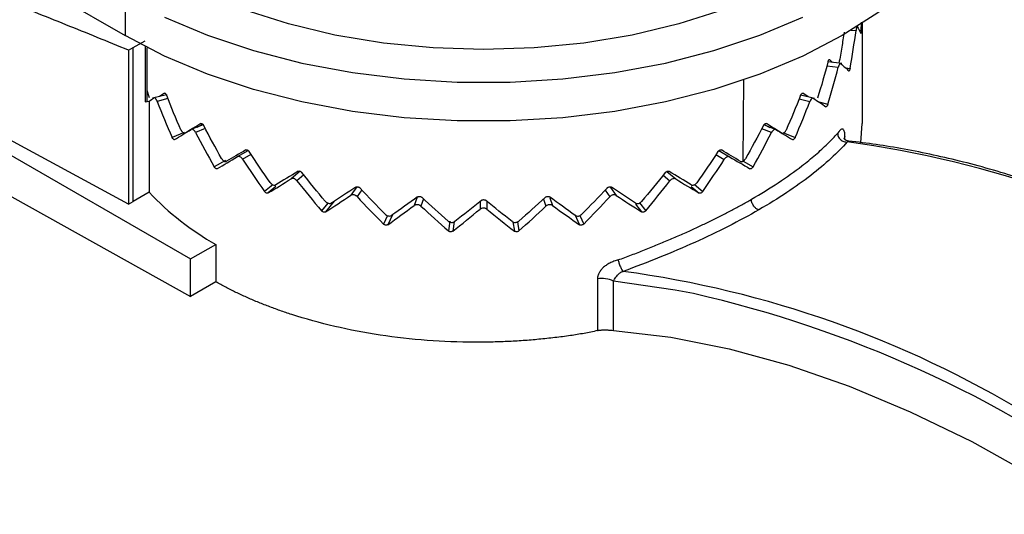
# Model space of a CAD drawing. Units: millimetres. Extents: x 69 to 1126, y 56 to 792.
# Drawn here: x 671 to 718, y 270 to 293 of the extents above; entities that cross this region are included whole.
import ezdxf

# ---------------------------------------------------------------- set-up
doc = ezdxf.new("R2010")
doc.units = ezdxf.units.MM

msp = doc.modelspace()

# ---------------------------------------------------------------- linework, layer by layer
at = {"color": 7, "linetype": 'Continuous', "lineweight": 25}
for p, q in [((643.3706, 311.5182), (676.2511, 292.5367)), ((676.4171, 284.5615), (651.3964, 298.1108)), ((651.3964, 298.1108), (679.3535, 281.9715)), ((651.3964, 295.7716), (679.3535, 280.1958)), ((676.2511, 294.374), (676.2511, 292.5367)), ((711.0874, 292.7627), (711.1052, 293.1725)), ((711.1466, 288.3822), (711.1466, 293.1206)), ((710.8981, 292.962), (710.8994, 292.9619)), ((676.6305, 291.9698), (677.1957, 292.2961)), ((676.4171, 291.8457), (676.6305, 291.9698)), ((676.4173, 291.8456), (676.4173, 284.5614)), ((676.6305, 284.6857), (676.6305, 291.9699)), ((677.3056, 289.4199), (677.3056, 291.9637)), ((710.1664, 291.212), (709.5206, 291.2985)), ((709.7326, 291.2701), (709.5892, 291.4001)), ((677.4091, 289.5956), (677.3056, 289.9441)), ((677.1957, 289.4007), (677.3903, 289.4347)), ((677.3903, 289.4347), (677.3903, 285.1243)), ((678.2085, 289.7361), (677.5547, 289.5729)), ((678.1172, 289.8116), (677.8772, 289.6534)), ((708.8778, 289.562), (708.2288, 289.7247)), ((708.5802, 289.6366), (708.3257, 289.8106)), ((679.9489, 288.3203), (679.3685, 288.094)), ((679.6674, 288.2105), (679.9305, 288.3398)), ((707.0608, 288.0845), (706.4865, 288.309)), ((706.5021, 288.3302), (706.7703, 288.1981)), ((711.1251, 288.3827), (711.0596, 287.4645)), ((679.0797, 287.9217), (679.1408, 287.9517)), ((707.332, 287.9213), (707.3577, 287.9087)), ((681.5694, 286.8104), (682.0796, 287.1039)), ((704.3502, 287.095), (704.8566, 286.8029)), ((683.3925, 285.3929), (683.0275, 285.0919)), ((703.0399, 285.4003), (703.4151, 285.091)), ((677.3903, 285.1243), (676.6305, 284.6856)), ((676.4173, 284.5614), (676.6305, 284.6857)), ((686.1522, 284.7064), (685.7426, 284.1993)), ((700.4088, 284.5588), (700.6999, 284.1985)), ((688.9009, 284.0576), (688.685, 283.5925)), ((697.5341, 284.0729), (697.7574, 283.5917)), ((679.3535, 281.9715), (680.5467, 282.6604)), ((680.5467, 282.6604), (680.5467, 280.8847)), ((679.3535, 280.1958), (679.3535, 281.9715)), ((698.6099, 281.0269), (698.6099, 278.5825)), ((680.5467, 280.8847), (679.3535, 280.1958)), ((699.3657, 278.5951), (699.3657, 280.9201))]:
    msp.add_line(p, q, dxfattribs=at)
at = {"color": 8, "linetype": 'Continuous', "lineweight": 25}
for p, q in [((710.6139, 292.7864), (710.8439, 292.7797)), ((711.0123, 292.7665), (711.0874, 292.7627)), ((677.1957, 292.0202), (677.1957, 289.4007)), ((709.4689, 291.114), (710.0065, 291.042)), ((710.3461, 291.0181), (710.5631, 290.9845)), ((705.5027, 286.5995), (705.5318, 290.4401)), ((678.2835, 289.5544), (677.7727, 289.4269)), ((708.1529, 289.5414), (708.659, 289.4145)), ((709.0851, 289.4008), (709.5118, 289.2859)), ((680.05, 288.1388), (679.5859, 287.9579)), ((706.8426, 287.9469), (706.3845, 288.126)), ((706.4903, 288.3148), (706.7296, 288.2181)), ((706.5023, 288.3304), (706.773, 288.197)), ((679.0508, 287.9501), (678.4772, 287.7182)), ((707.3292, 287.923), (707.3507, 287.9124)), ((707.3837, 287.9537), (707.9656, 287.7185)), ((710.3176, 287.7856), (710.2856, 287.6774)), ((710.3176, 287.6273), (710.3176, 287.7856)), ((681.0018, 286.6358), (680.4713, 286.3296)), ((681.8134, 286.693), (682.2145, 286.9237)), ((704.2181, 286.911), (704.6123, 286.6837)), ((705.5034, 286.6001), (705.9714, 286.3299)), ((684.5322, 286.1212), (684.1116, 285.7618)), ((701.8955, 286.1132), (702.312, 285.7561)), ((684.7102, 285.9464), (684.3876, 285.6707)), ((701.7203, 285.9337), (702.0358, 285.6632)), ((683.2435, 285.484), (682.8527, 285.1619)), ((687.2226, 285.3846), (686.9307, 284.984)), ((687.4599, 285.2372), (687.2302, 284.9219)), ((698.9684, 285.2242), (699.1916, 284.9165)), ((699.2232, 285.3498), (699.4912, 284.9804)), ((703.1974, 285.4859), (703.5899, 285.1623)), ((690.0777, 284.8901), (689.9409, 284.5005)), ((690.3775, 284.8189), (690.2549, 284.4695)), ((696.0479, 284.8051), (696.1659, 284.4663)), ((696.3509, 284.8697), (696.4799, 284.4991)), ((685.845, 284.6168), (685.5493, 284.2507)), ((693.0513, 284.6911), (693.0509, 284.3262)), ((693.3702, 284.7066), (693.3696, 284.3271)), ((700.596, 284.6191), (700.8932, 284.2512)), ((688.6642, 284.0228), (688.479, 283.6237)), ((697.7773, 284.0255), (697.9635, 283.6242)), ((691.6232, 283.7647), (691.5527, 283.2998)), ((691.8328, 283.7357), (691.7653, 283.2898)), ((694.6113, 283.724), (694.6772, 283.2891)), ((694.8251, 283.7272), (694.8897, 283.3005))]:
    msp.add_line(p, q, dxfattribs=at)
at = {"color": 7, "linetype": 'Continuous', "lineweight": 25, "flags": 128}
for points in [[(714.5216, 304.1709), (714.3877, 302.7941), (713.9876, 301.4347), (713.3264, 300.1097), (712.4123, 298.8357), (711.2569, 297.6289), (709.8746, 296.5043), (708.283, 295.4761), (706.502, 294.5573), (704.5539, 293.7593), (702.4634, 293.0923), (700.2566, 292.5647), (697.9613, 292.1829), (695.6065, 291.952), (693.2216, 291.8746), (690.8368, 291.952), (688.4819, 292.1829), (686.1867, 292.5647), (683.9799, 293.0923), (681.8894, 293.7593), (679.9413, 294.5573), (678.1603, 295.4761)], [(717.2216, 302.3336), (717.1887, 301.6085), (716.9262, 300.1663), (716.4039, 298.7477), (715.6276, 297.3685), (714.6058, 296.0437), (713.3497, 294.7877), (711.8731, 293.6145), (710.1922, 292.5367), (708.3253, 291.5664), (706.293, 290.7139), (704.1174, 289.9888), (701.8225, 289.399), (699.4333, 288.9508), (696.9761, 288.6493), (694.4777, 288.4977), (691.9656, 288.4977), (689.4672, 288.6493), (687.01, 288.9508), (684.6208, 289.399), (682.3259, 289.9888), (680.1503, 290.7139), (678.1179, 291.5664), (676.2511, 292.5367)], [(678.1179, 293.4036), (680.1503, 292.5512), (682.3259, 291.8261), (684.6208, 291.2362), (687.01, 290.7881), (689.4672, 290.4865), (691.9656, 290.3349), (694.4777, 290.3349), (696.9761, 290.4865), (699.4333, 290.7881), (701.8225, 291.2362), (704.1174, 291.8261), (706.293, 292.5512), (708.3253, 293.4036)], [(699.3657, 278.5951), (702.0773, 278.2655), (704.8478, 277.7135), (707.6673, 276.941), (710.5259, 275.9507), (713.4134, 274.7462), (716.3196, 273.3317), (719.2343, 271.7122), (722.147, 269.8935)]]:
    msp.add_lwpolyline(points, dxfattribs=at)
at = {"color": 8, "linetype": 'Continuous', "lineweight": 25, "flags": 128}
msp.add_lwpolyline([(703.1475, 280.333), (702.2855, 280.5011), (699.3657, 280.9201)], dxfattribs=at)
at = {"color": 7, "linetype": 'Continuous', "lineweight": 25}
for centre, radius, start, end in [((703.7495, 238.0866), 49.8692, 58.82186, 82.3042), ((687.0655, 294.2651), 13.3103, 223.37316, 240.67574), ((698.8347, 279.8903), 1.1586, 62.72479, 101.19041), ((693.1429, 231.9635), 49.8692, 58.82186, 82.30422), ((690.7351, 225.7251), 56.0009, 53.9513, 77.19419)]:
    msp.add_arc(centre, radius, start, end, dxfattribs=at)
for points, knots in [([(676.4171, 291.8457), (675.9235, 292.048), (674.9365, 292.4525), (673.4569, 293.0503), (671.9782, 293.6416), (670.5004, 294.2256), (669.0236, 294.8027), (667.5477, 295.3726), (666.0727, 295.9354), (664.5987, 296.4912), (663.1255, 297.0399), (661.6533, 297.5815), (660.1821, 298.1161), (658.7117, 298.6436), (657.2423, 299.1639), (655.7739, 299.6773), (654.3063, 300.1835), (652.8397, 300.6827), (651.374, 301.1748), (649.9092, 301.6597), (648.4453, 302.138), (647.4703, 302.4509), (646.9827, 302.6073)], [0, 0, 0, 0, 0.0500244, 0.1000415, 0.1500521, 0.2000568, 0.2500567, 0.3000523, 0.3500446, 0.4000343, 0.4500223, 0.5000092, 0.549996, 0.5999834, 0.6499722, 0.6999632, 0.7499572, 0.799955, 0.8499574, 0.8999651, 0.9499791, 1, 1, 1, 1]), ([(710.2764, 292.6927), (710.2428, 292.46), (710.1723, 291.9712), (710.083, 291.4851), (710.0362, 291.2305)], [0, 0, 0, 0, 0.4762818, 1, 1, 1, 1]), ([(710.8994, 292.9619), (710.8976, 292.9638), (710.8939, 292.9674), (710.8872, 292.9615), (710.8799, 292.9477), (710.8697, 292.9187), (710.8592, 292.8749), (710.8498, 292.8226), (710.8459, 292.7941), (710.8439, 292.7797)], [0, 0, 0, 0, 0.126093, 0.2503261, 0.3770996, 0.5025252, 0.7511033, 0.8749078, 1, 1, 1, 1]), ([(711.0874, 292.7627), (711.0868, 292.753), (711.0856, 292.7335), (711.0826, 292.698), (711.0784, 292.6612), (711.074, 292.6411), (711.0708, 292.6359), (711.0695, 292.6382), (711.0688, 292.6393)], [0, 0, 0, 0, 0.1260051, 0.2527761, 0.5020815, 0.7503667, 0.8755195, 1, 1, 1, 1]), ([(709.5162, 291.285), (709.5188, 291.2944), (709.524, 291.3131), (709.5364, 291.3473), (709.5536, 291.3823), (709.5703, 291.4006), (709.582, 291.4044), (709.5868, 291.4015), (709.5892, 291.4001)], [0, 0, 0, 0, 0.1253156, 0.2503959, 0.5015235, 0.7510429, 0.8755464, 1, 1, 1, 1]), ([(710.1157, 291.2159), (710.112, 291.218), (710.1046, 291.2222), (710.0911, 291.2172), (710.0767, 291.2046), (710.0565, 291.1771), (710.0361, 291.1348), (710.0179, 291.084), (710.0103, 291.056), (710.0065, 291.042)], [0, 0, 0, 0, 0.126093, 0.2503261, 0.3770996, 0.5025252, 0.7511033, 0.8749078, 1, 1, 1, 1]), ([(710.5631, 290.9845), (710.5612, 290.9749), (710.5574, 290.9557), (710.5484, 290.9208), (710.5357, 290.8848), (710.5229, 290.8656), (710.5137, 290.861), (710.5098, 290.8636), (710.5078, 290.8649)], [0, 0, 0, 0, 0.1260051, 0.2527761, 0.5020815, 0.7503667, 0.8755195, 1, 1, 1, 1]), ([(677.7727, 289.4269), (677.767, 289.4405), (677.7559, 289.4677), (677.7357, 289.5043), (677.7143, 289.5362), (677.6847, 289.5703), (677.6554, 289.5896), (677.6295, 289.5932), (677.6188, 289.5879), (677.6134, 289.5853)], [0, 0, 0, 0, 0.126093, 0.2503261, 0.3770996, 0.5025252, 0.7511033, 0.8749078, 1, 1, 1, 1]), ([(678.1172, 289.8116), (678.1208, 289.8133), (678.128, 289.8167), (678.1454, 289.8139), (678.1701, 289.7973), (678.1949, 289.764), (678.2127, 289.7314), (678.2201, 289.7133), (678.2239, 289.7043)], [0, 0, 0, 0, 0.1253156, 0.2503959, 0.5015235, 0.7510429, 0.8755464, 1, 1, 1, 1]), ([(708.219, 289.7046), (708.2228, 289.7136), (708.2303, 289.7317), (708.2483, 289.7643), (708.2732, 289.7973), (708.2978, 289.8134), (708.315, 289.8158), (708.3221, 289.8123), (708.3257, 289.8106)], [0, 0, 0, 0, 0.1253156, 0.2503959, 0.5015235, 0.7510429, 0.8755464, 1, 1, 1, 1]), ([(708.8186, 289.5749), (708.8131, 289.5774), (708.8023, 289.5825), (708.7825, 289.5793), (708.7613, 289.5684), (708.7317, 289.5434), (708.7021, 289.5037), (708.6756, 289.4551), (708.6646, 289.4281), (708.659, 289.4145)], [0, 0, 0, 0, 0.126093, 0.2503261, 0.3770996, 0.5025252, 0.7511033, 0.8749078, 1, 1, 1, 1]), ([(709.5118, 289.2859), (709.5087, 289.2766), (709.5026, 289.2578), (709.4878, 289.2242), (709.467, 289.1899), (709.446, 289.1724), (709.4311, 289.169), (709.4248, 289.1721), (709.4217, 289.1736)], [0, 0, 0, 0, 0.1260051, 0.2527761, 0.5020815, 0.7503667, 0.8755195, 1, 1, 1, 1]), ([(678.8971, 288.0735), (678.9012, 288.0645), (678.9095, 288.0466), (678.9237, 288.0212), (678.949, 287.9823), (678.9887, 287.938), (679.0309, 287.9156), (679.0609, 287.9132), (679.0735, 287.9189), (679.0797, 287.9217)], [0, 0, 0, 0, 0.0846, 0.1683292, 0.25269, 0.5033908, 0.7516205, 0.8758145, 1, 1, 1, 1]), ([(679.5859, 287.9579), (679.5787, 287.9709), (679.5644, 287.9968), (679.5386, 288.0311), (679.5111, 288.0605), (679.473, 288.0912), (679.4352, 288.1071), (679.4019, 288.1077), (679.3881, 288.1012), (679.3811, 288.098)], [0, 0, 0, 0, 0.126093, 0.2503261, 0.3770996, 0.5025252, 0.7511033, 0.8749078, 1, 1, 1, 1]), ([(679.8395, 288.3729), (679.8442, 288.375), (679.8535, 288.3792), (679.876, 288.3785), (679.9077, 288.3646), (679.9397, 288.3342), (679.9624, 288.3037), (679.9719, 288.2865), (679.9766, 288.2779)], [0, 0, 0, 0, 0.1253156, 0.2503959, 0.5015235, 0.7510429, 0.8755464, 1, 1, 1, 1]), ([(706.4661, 288.2782), (706.4709, 288.2868), (706.4806, 288.3041), (706.5035, 288.3346), (706.5356, 288.3647), (706.5672, 288.378), (706.5894, 288.3783), (706.5986, 288.374), (706.6032, 288.3719)], [0, 0, 0, 0, 0.1253721, 0.2503931, 0.5018624, 0.7509539, 0.8755646, 1, 1, 1, 1]), ([(707.0477, 288.0888), (707.043, 288.0911), (707.0338, 288.0957), (707.018, 288.098), (706.9898, 288.096), (706.9452, 288.0766), (706.8977, 288.0312), (706.8638, 287.9856), (706.8497, 287.9599), (706.8426, 287.9469)], [0, 0, 0, 0, 0.08462106, 0.16772085, 0.25080233, 0.50167303, 0.75093584, 0.87475682, 1, 1, 1, 1]), ([(707.3507, 287.9124), (707.3549, 287.9102), (707.3632, 287.9059), (707.3775, 287.9041), (707.4029, 287.907), (707.4427, 287.9282), (707.485, 287.9755), (707.5149, 288.0225), (707.5275, 288.0489), (707.5337, 288.062)], [0, 0, 0, 0, 0.0845179, 0.1680871, 0.2522053, 0.5034576, 0.7513474, 0.8757603, 1, 1, 1, 1]), ([(710.3176, 287.7856), (710.3174, 287.8025), (710.3171, 287.8375), (710.3129, 287.9057), (710.2963, 288.023), (710.2547, 288.1062), (710.193, 288.1249), (710.1328, 288.099), (710.0737, 288.0416), (710.0267, 287.9835), (709.9984, 287.9486), (709.9837, 287.9315), (709.9778, 287.9247)], [0, 0, 0, 0, 0.0426263, 0.0880409, 0.1898676, 0.4219839, 0.5505866, 0.687972, 0.8354232, 0.9152316, 0.9659354, 1, 1, 1, 1]), ([(678.5995, 287.618), (678.5953, 287.616), (678.5867, 287.612), (678.5664, 287.6135), (678.5379, 287.6284), (678.5097, 287.6601), (678.4897, 287.6916), (678.4813, 287.7094), (678.4772, 287.7182)], [0, 0, 0, 0, 0.1260051, 0.2527761, 0.5020815, 0.7503667, 0.8755195, 1, 1, 1, 1]), ([(705.8919, 284.7927), (705.8934, 284.7935), (706.3434, 285.0533), (707.1933, 285.5779), (708.0605, 286.1958), (708.6162, 286.6354), (708.9311, 286.899), (709.2252, 287.1603), (709.4979, 287.4187), (709.7511, 287.674), (709.9023, 287.8412), (709.9778, 287.9247)], [0, 0, 0, 0, 0.0008654, 0.2508736, 0.5001144, 0.5840275, 0.6676788, 0.7510848, 0.8342623, 0.9172284, 1, 1, 1, 1]), ([(710.4277, 287.5066), (709.9773, 286.9961), (709.4062, 286.4673), (708.3552, 285.6548), (707.973, 285.3812), (707.1553, 284.839), (706.7173, 284.5684), (706.2494, 284.2984)], [0, 0, 0, 0, 0.5, 0.5, 0.75, 0.75, 1, 1, 1, 1]), ([(707.9656, 287.7185), (707.9614, 287.7095), (707.953, 287.6915), (707.9329, 287.6596), (707.9046, 287.6278), (707.8762, 287.6128), (707.856, 287.6112), (707.8475, 287.615), (707.8433, 287.6169)], [0, 0, 0, 0, 0.1260051, 0.2527761, 0.5020815, 0.7503667, 0.8755195, 1, 1, 1, 1]), ([(709.9778, 287.9247), (709.9747, 287.8789), (709.9816, 287.8254), (710.0247, 287.7164), (710.0615, 287.6615), (710.1568, 287.5729), (710.2145, 287.54), (710.3272, 287.5041), (710.3816, 287.5007), (710.4277, 287.5066)], [0, 0, 0, 0, 0.25, 0.25, 0.5, 0.5, 0.75, 0.75, 1, 1, 1, 1]), ([(710.4889, 287.5467), (710.4533, 287.5499), (710.3942, 287.5551), (710.306, 287.6275), (710.2838, 287.6735), (710.2846, 287.6743), (710.2848, 287.6745)], [0, 0, 0, 0, 0.4584745, 0.7615021, 0.936901, 1, 1, 1, 1]), ([(710.4277, 287.5066), (710.4367, 287.5232), (710.4507, 287.5487), (710.4763, 287.5432), (710.4853, 287.5412)], [0, 0, 0, 0, 0.64959609, 1, 1, 1, 1]), ([(734.9, 277.5008), (734.3879, 277.8508), (732.9028, 278.866), (730.4338, 280.4046), (727.4994, 282.0484), (724.5707, 283.492), (721.6576, 284.7335), (718.7698, 285.7676), (715.9164, 286.592), (713.158, 287.1889), (711.3599, 287.4559), (710.4936, 287.5462), (710.4868, 287.5469)], [0, 0, 0, 0, 0.0620548, 0.1799661, 0.2978978, 0.4158362, 0.5337772, 0.6517137, 0.7696368, 0.8875355, 0.9991239, 1, 1, 1, 1]), ([(681.9684, 287.1287), (681.974, 287.1313), (681.9852, 287.1365), (682.012, 287.1383), (682.05, 287.128), (682.088, 287.1011), (682.1149, 287.073), (682.1262, 287.0569), (682.1318, 287.0488)], [0, 0, 0, 0, 0.1253156, 0.2503959, 0.5015235, 0.7510429, 0.8755464, 1, 1, 1, 1]), ([(704.3108, 287.0492), (704.3165, 287.0573), (704.3279, 287.0735), (704.3552, 287.1014), (704.3933, 287.128), (704.4311, 287.1378), (704.4577, 287.1357), (704.4687, 287.1304), (704.4742, 287.1277)], [0, 0, 0, 0, 0.1253156, 0.2503959, 0.5015235, 0.7510429, 0.8755464, 1, 1, 1, 1]), ([(680.8203, 286.7237), (680.8254, 286.7151), (680.8356, 286.6981), (680.8532, 286.6744), (680.8844, 286.6383), (680.9333, 286.5985), (680.9854, 286.5809), (681.0224, 286.5819), (681.0378, 286.589), (681.0456, 286.5925)], [0, 0, 0, 0, 0.08465488, 0.16840431, 0.25275353, 0.5037429, 0.75171483, 0.87589845, 1, 1, 1, 1]), ([(681.8134, 286.693), (681.8078, 286.7013), (681.7967, 286.7176), (681.7776, 286.7401), (681.7436, 286.774), (681.6903, 286.811), (681.6341, 286.8255), (681.5942, 286.8225), (681.5777, 286.8145), (681.5694, 286.8104)], [0, 0, 0, 0, 0.08462106, 0.16772085, 0.25080233, 0.50167303, 0.75093584, 0.87475682, 1, 1, 1, 1]), ([(704.8566, 286.8029), (704.8482, 286.8069), (704.8314, 286.8148), (704.8009, 286.8167), (704.7683, 286.8113), (704.7231, 286.7939), (704.6777, 286.7618), (704.6375, 286.72), (704.6207, 286.6958), (704.6123, 286.6837)], [0, 0, 0, 0, 0.12609297, 0.25032608, 0.37709956, 0.50252517, 0.75110333, 0.87490779, 1, 1, 1, 1]), ([(705.382, 286.5846), (705.3874, 286.5818), (705.3983, 286.5763), (705.417, 286.5731), (705.4405, 286.5738), (705.4693, 286.5807), (705.4916, 286.5932), (705.5027, 286.5995)], [0, 0, 0, 0, 0.1675489, 0.3333986, 0.500873, 0.7505114, 1, 1, 1, 1]), ([(705.5027, 286.5995), (705.5124, 286.6062), (705.5319, 286.6196), (705.5597, 286.647), (705.5857, 286.6782), (705.6003, 286.7018), (705.6076, 286.7136)], [0, 0, 0, 0, 0.24950959, 0.49917073, 0.74946619, 1, 1, 1, 1]), ([(680.6221, 286.2431), (680.6169, 286.2407), (680.6063, 286.2357), (680.5813, 286.2349), (680.5463, 286.2466), (680.5114, 286.2751), (680.4867, 286.3044), (680.4764, 286.3212), (680.4713, 286.3296)], [0, 0, 0, 0, 0.1260051, 0.2527761, 0.5020815, 0.7503667, 0.8755195, 1, 1, 1, 1]), ([(684.4393, 286.1167), (684.4456, 286.12), (684.4582, 286.1264), (684.4887, 286.1311), (684.5316, 286.1248), (684.5745, 286.102), (684.605, 286.0769), (684.6177, 286.0619), (684.624, 286.0545)], [0, 0, 0, 0, 0.1253156, 0.2503959, 0.5015235, 0.7510429, 0.8755464, 1, 1, 1, 1]), ([(701.8185, 286.0549), (701.825, 286.0624), (701.8378, 286.0773), (701.8686, 286.1024), (701.9117, 286.1248), (701.9544, 286.1306), (701.9846, 286.1256), (701.9971, 286.1191), (702.0033, 286.1158)], [0, 0, 0, 0, 0.1253156, 0.2503959, 0.5015235, 0.7510429, 0.8755464, 1, 1, 1, 1]), ([(705.9714, 286.3299), (705.9663, 286.3214), (705.9559, 286.3045), (705.9313, 286.275), (705.8964, 286.2463), (705.8614, 286.2343), (705.8363, 286.2349), (705.8258, 286.2397), (705.8206, 286.2421)], [0, 0, 0, 0, 0.1252663, 0.2513007, 0.498992, 0.7489153, 0.8747909, 1, 1, 1, 1]), ([(684.3876, 285.6707), (684.378, 285.682), (684.3588, 285.7044), (684.3241, 285.7326), (684.2871, 285.7554), (684.2359, 285.777), (684.1849, 285.7839), (684.1398, 285.7766), (684.1211, 285.7667), (684.1116, 285.7618)], [0, 0, 0, 0, 0.126093, 0.2503261, 0.3770996, 0.5025252, 0.7511033, 0.8749078, 1, 1, 1, 1]), ([(702.312, 285.7561), (702.3024, 285.761), (702.2835, 285.7707), (702.249, 285.7759), (702.2121, 285.774), (702.1609, 285.7615), (702.1097, 285.7343), (702.0643, 285.6968), (702.0453, 285.6745), (702.0358, 285.6632)], [0, 0, 0, 0, 0.126093, 0.2503261, 0.3770996, 0.5025252, 0.7511033, 0.8749078, 1, 1, 1, 1]), ([(683.1203, 285.5872), (683.1262, 285.5792), (683.1381, 285.5633), (683.1584, 285.5415), (683.1945, 285.5088), (683.2513, 285.4743), (683.3116, 285.4624), (683.3545, 285.4674), (683.3724, 285.4762), (683.3813, 285.4805)], [0, 0, 0, 0, 0.0846, 0.1683292, 0.25269, 0.5033908, 0.7516205, 0.8758145, 1, 1, 1, 1]), ([(687.1769, 285.3679), (687.1838, 285.3718), (687.1976, 285.3796), (687.2307, 285.3874), (687.2773, 285.3857), (687.3239, 285.3674), (687.3568, 285.3455), (687.3706, 285.3319), (687.3774, 285.3251)], [0, 0, 0, 0, 0.1253156, 0.2503959, 0.5015235, 0.7510429, 0.8755464, 1, 1, 1, 1]), ([(699.0651, 285.3256), (699.072, 285.3324), (699.086, 285.346), (699.1193, 285.3678), (699.166, 285.3857), (699.2124, 285.3869), (699.2452, 285.3788), (699.2588, 285.371), (699.2656, 285.367)], [0, 0, 0, 0, 0.1253156, 0.2503959, 0.5015235, 0.7510429, 0.8755464, 1, 1, 1, 1]), ([(703.0438, 285.4743), (703.0497, 285.4711), (703.0616, 285.4648), (703.082, 285.4595), (703.1182, 285.4561), (703.1751, 285.4675), (703.2354, 285.5043), (703.2782, 285.544), (703.2961, 285.5672), (703.305, 285.5788)], [0, 0, 0, 0, 0.0846, 0.1683292, 0.25269, 0.5033908, 0.7516205, 0.8758145, 1, 1, 1, 1]), ([(683.0275, 285.0919), (683.0214, 285.0889), (683.0093, 285.0828), (682.9803, 285.0792), (682.9397, 285.0871), (682.8994, 285.1118), (682.8707, 285.1384), (682.8587, 285.1541), (682.8527, 285.1619)], [0, 0, 0, 0, 0.1260051, 0.2527761, 0.5020815, 0.7503667, 0.8755195, 1, 1, 1, 1]), ([(687.2302, 284.9219), (687.2198, 284.9322), (687.199, 284.9526), (687.1614, 284.9771), (687.1213, 284.996), (687.0657, 285.0123), (687.0103, 285.0138), (686.9613, 285.0017), (686.941, 284.9899), (686.9307, 284.984)], [0, 0, 0, 0, 0.126093, 0.2503261, 0.3770996, 0.5025252, 0.7511033, 0.8749078, 1, 1, 1, 1]), ([(690.0983, 284.9048), (690.1055, 284.9094), (690.12, 284.9186), (690.1548, 284.9299), (690.2036, 284.933), (690.2524, 284.9196), (690.2869, 284.901), (690.3012, 284.8889), (690.3084, 284.8828)], [0, 0, 0, 0, 0.1253156, 0.2503959, 0.5015235, 0.7510429, 0.8755464, 1, 1, 1, 1]), ([(693.1146, 284.7417), (693.1219, 284.747), (693.1367, 284.7577), (693.172, 284.7725), (693.2217, 284.7806), (693.2711, 284.7721), (693.3061, 284.7571), (693.3206, 284.7464), (693.3279, 284.741)], [0, 0, 0, 0, 0.1253156, 0.2503959, 0.5015235, 0.7510429, 0.8755464, 1, 1, 1, 1]), ([(696.1341, 284.8834), (696.1413, 284.8894), (696.1559, 284.9016), (696.1908, 284.92), (696.2397, 284.9331), (696.2884, 284.9295), (696.3227, 284.918), (696.337, 284.9087), (696.3442, 284.9041)], [0, 0, 0, 0, 0.1253156, 0.2503959, 0.5015235, 0.7510429, 0.8755464, 1, 1, 1, 1]), ([(699.4912, 284.9804), (699.4808, 284.9863), (699.4602, 284.998), (699.4228, 285.0068), (699.3827, 285.0088), (699.3271, 285.0017), (699.2716, 284.9799), (699.2224, 284.9472), (699.2019, 284.9268), (699.1916, 284.9165)], [0, 0, 0, 0, 0.126093, 0.2503261, 0.3770996, 0.5025252, 0.7511033, 0.8749078, 1, 1, 1, 1]), ([(699.5885, 281.9271), (699.6937, 281.9659), (699.9042, 282.0436), (700.2176, 282.1618), (700.5295, 282.2814), (700.8394, 282.4026), (701.1474, 282.5252), (701.4532, 282.6494), (701.7568, 282.775), (702.0579, 282.902), (702.3566, 283.0306), (702.6526, 283.1605), (703.0251, 283.3275), (703.4698, 283.5327), (703.9809, 283.7778), (704.4796, 284.0265), (704.9648, 284.2786), (705.4374, 284.5337), (705.7397, 284.7059), (705.8909, 284.7921)], [0, 0, 0, 0, 0.0451415, 0.0903392, 0.135596, 0.1809145, 0.2262975, 0.2717479, 0.3172682, 0.3628613, 0.4085298, 0.4542764, 0.5001039, 0.5831956, 0.6663563, 0.7496014, 0.8329468, 0.9164078, 1, 1, 1, 1]), ([(703.5899, 285.1623), (703.5838, 285.1544), (703.5718, 285.1384), (703.5429, 285.1115), (703.5025, 285.0867), (703.462, 285.0787), (703.4332, 285.0821), (703.4211, 285.088), (703.4151, 285.091)], [0, 0, 0, 0, 0.12600515, 0.25277606, 0.50208145, 0.75036674, 0.8755195, 1, 1, 1, 1]), ([(706.2494, 284.2984), (706.2375, 284.3008), (706.2129, 284.3056), (706.1731, 284.3224), (706.1308, 284.3474), (706.0873, 284.3814), (706.0445, 284.4239), (705.9978, 284.4816), (705.9524, 284.5554), (705.9163, 284.641), (705.8952, 284.7219), (705.8929, 284.7698), (705.8919, 284.7927)], [0, 0, 0, 0, 0.0735643, 0.1519715, 0.2347359, 0.3210986, 0.4100385, 0.5003252, 0.63513, 0.7655307, 0.8879287, 1, 1, 1, 1]), ([(685.7426, 284.1993), (685.7359, 284.1956), (685.7225, 284.1882), (685.6904, 284.1816), (685.6456, 284.1852), (685.6009, 284.2056), (685.5692, 284.2291), (685.5559, 284.2435), (685.5493, 284.2507)], [0, 0, 0, 0, 0.1260051, 0.2527761, 0.5020815, 0.7503667, 0.8755195, 1, 1, 1, 1]), ([(685.7273, 284.6985), (685.7338, 284.6911), (685.7469, 284.6765), (685.7694, 284.6568), (685.8094, 284.628), (685.8722, 284.5996), (685.939, 284.594), (685.9864, 284.6036), (686.0062, 284.6143), (686.0161, 284.6196)], [0, 0, 0, 0, 0.0846, 0.1683292, 0.25269, 0.5033908, 0.7516205, 0.8758145, 1, 1, 1, 1]), ([(690.2549, 284.4695), (690.2439, 284.4787), (690.2222, 284.4969), (690.1829, 284.5176), (690.1408, 284.5323), (690.0825, 284.5428), (690.0245, 284.5386), (689.9731, 284.5214), (689.9517, 284.5075), (689.9409, 284.5005)], [0, 0, 0, 0, 0.126093, 0.2503261, 0.3770996, 0.5025252, 0.7511033, 0.8749078, 1, 1, 1, 1]), ([(693.3696, 284.3271), (693.3586, 284.3352), (693.3365, 284.3513), (693.2966, 284.3679), (693.2539, 284.3784), (693.1948, 284.3829), (693.1358, 284.3728), (693.0835, 284.3504), (693.0618, 284.3343), (693.0509, 284.3262)], [0, 0, 0, 0, 0.12609297, 0.25032608, 0.37709956, 0.50252517, 0.75110333, 0.87490779, 1, 1, 1, 1]), ([(696.4799, 284.4991), (696.469, 284.5061), (696.4474, 284.52), (696.4081, 284.5326), (696.3661, 284.5388), (696.3078, 284.5374), (696.2497, 284.5214), (696.1982, 284.4937), (696.1767, 284.4755), (696.1659, 284.4663)], [0, 0, 0, 0, 0.126093, 0.2503261, 0.3770996, 0.5025252, 0.7511033, 0.8749078, 1, 1, 1, 1]), ([(706.2494, 284.2984), (705.7838, 284.0297), (705.2981, 283.7673), (704.2877, 283.2543), (703.7595, 283.0022), (702.1335, 282.269), (701.0001, 281.8135), (699.821, 281.3835)], [0, 0, 0, 0, 0.25, 0.25, 0.5, 0.5, 1, 1, 1, 1]), ([(700.4071, 284.6153), (700.4137, 284.6115), (700.4268, 284.6039), (700.4494, 284.5964), (700.4894, 284.5892), (700.5523, 284.5945), (700.6191, 284.6249), (700.6664, 284.66), (700.6862, 284.6813), (700.6961, 284.692)], [0, 0, 0, 0, 0.0846, 0.1683292, 0.25269, 0.5033908, 0.7516205, 0.8758145, 1, 1, 1, 1]), ([(700.8932, 284.2512), (700.8866, 284.2439), (700.8732, 284.2292), (700.8413, 284.2054), (700.7965, 284.1849), (700.7517, 284.1812), (700.7199, 284.1876), (700.7065, 284.1949), (700.6999, 284.1985)], [0, 0, 0, 0, 0.12600515, 0.25277606, 0.50208145, 0.75036674, 0.8755195, 1, 1, 1, 1]), ([(688.5619, 284.0846), (688.5689, 284.078), (688.5829, 284.0647), (688.6069, 284.0474), (688.6495, 284.0227), (688.7165, 284.0008), (688.7877, 284.0023), (688.8381, 284.0168), (688.8592, 284.0295), (688.8698, 284.0359)], [0, 0, 0, 0, 0.0846, 0.1683292, 0.25269, 0.5033908, 0.7516205, 0.8758145, 1, 1, 1, 1]), ([(697.5521, 284.0337), (697.5591, 284.0292), (697.5731, 284.0202), (697.5971, 284.0104), (697.6398, 283.9989), (697.7069, 283.9977), (697.778, 284.0212), (697.8284, 284.0514), (697.8496, 284.0706), (697.8601, 284.0802)], [0, 0, 0, 0, 0.08459997, 0.16832921, 0.25269004, 0.50339082, 0.75162054, 0.87581448, 1, 1, 1, 1]), ([(688.685, 283.5925), (688.6779, 283.5881), (688.6636, 283.5793), (688.6295, 283.5693), (688.5817, 283.5682), (688.534, 283.5839), (688.5002, 283.6042), (688.486, 283.6172), (688.479, 283.6237)], [0, 0, 0, 0, 0.1260051, 0.2527761, 0.5020815, 0.7503667, 0.8755195, 1, 1, 1, 1]), ([(691.5382, 283.7643), (691.5454, 283.7583), (691.5598, 283.7464), (691.5846, 283.7316), (691.6286, 283.7114), (691.6976, 283.6963), (691.771, 283.7051), (691.8231, 283.7248), (691.8448, 283.7397), (691.8557, 283.7471)], [0, 0, 0, 0, 0.0846, 0.1683292, 0.25269, 0.5033908, 0.7516205, 0.8758145, 1, 1, 1, 1]), ([(694.5656, 283.7471), (694.5728, 283.7419), (694.5872, 283.7315), (694.612, 283.7192), (694.656, 283.7033), (694.7251, 283.6953), (694.7985, 283.7114), (694.8505, 283.7364), (694.8723, 283.7535), (694.8832, 283.762)], [0, 0, 0, 0, 0.08459997, 0.16832921, 0.25269004, 0.50339082, 0.75162054, 0.87581448, 1, 1, 1, 1]), ([(697.9635, 283.6242), (697.9564, 283.6176), (697.9421, 283.6044), (697.9081, 283.5838), (697.8603, 283.568), (697.8127, 283.569), (697.7788, 283.5788), (697.7645, 283.5874), (697.7574, 283.5917)], [0, 0, 0, 0, 0.1260051, 0.2527761, 0.5020815, 0.7503667, 0.8755195, 1, 1, 1, 1]), ([(691.7653, 283.2898), (691.7579, 283.2847), (691.7432, 283.2744), (691.708, 283.2609), (691.6587, 283.2549), (691.6096, 283.2658), (691.5747, 283.2825), (691.56, 283.2941), (691.5527, 283.2998)], [0, 0, 0, 0, 0.1260051, 0.2527761, 0.5020815, 0.7503667, 0.8755195, 1, 1, 1, 1]), ([(694.8897, 283.3005), (694.8824, 283.2946), (694.8677, 283.2828), (694.8325, 283.2658), (694.7833, 283.2549), (694.7341, 283.2607), (694.6992, 283.274), (694.6845, 283.2841), (694.6772, 283.2891)], [0, 0, 0, 0, 0.1260051, 0.2527761, 0.5020815, 0.7503667, 0.8755195, 1, 1, 1, 1]), ([(699.5885, 281.9271), (699.5549, 281.9177), (699.4883, 281.8991), (699.356, 281.852), (699.1949, 281.7791), (699.0166, 281.6755), (698.8659, 281.5544), (698.7533, 281.4213), (698.6831, 281.3056), (698.6434, 281.2145), (698.6228, 281.1485), (698.6109, 281.0867), (698.6102, 281.0461), (698.6099, 281.0269)], [0, 0, 0, 0, 0.0726187, 0.1440407, 0.288021, 0.4304421, 0.5583182, 0.6771645, 0.7931489, 0.8509177, 0.9001735, 0.952692, 1, 1, 1, 1]), ([(699.5885, 281.9271), (699.5963, 281.8877), (699.6089, 281.8378), (699.6444, 281.7247), (699.6674, 281.6619), (699.7166, 281.5466), (699.7424, 281.4952), (699.7875, 281.42), (699.8066, 281.396), (699.821, 281.3835)], [0, 0, 0, 0, 0.25, 0.25, 0.5, 0.5, 0.75, 0.75, 1, 1, 1, 1]), ([(699.3657, 280.9201), (699.3734, 280.9333), (699.3904, 280.9623), (699.4273, 281.025), (699.4794, 281.1103), (699.5459, 281.1988), (699.6137, 281.2685), (699.6768, 281.3202), (699.737, 281.3534), (699.785, 281.3727), (699.8099, 281.3802), (699.821, 281.3835)], [0, 0, 0, 0, 0.0951701, 0.2095226, 0.3941539, 0.5658272, 0.6757263, 0.7906127, 0.894598, 0.9529781, 1, 1, 1, 1]), ([(697.3325, 278.3469), (697.2088, 278.3296), (696.9615, 278.2949), (696.5889, 278.2486), (696.2154, 278.2066), (695.8411, 278.1691), (695.4658, 278.1361), (695.0896, 278.1077), (694.7126, 278.0839), (694.3346, 278.0645), (693.9557, 278.0497), (693.5759, 278.0394), (693.1952, 278.0337), (692.182, 278.0305), (690.5374, 278.0938), (688.3064, 278.3465), (686.1537, 278.7565), (684.6002, 279.187), (683.5817, 279.5303), (683.0388, 279.7289), (682.5105, 279.9384), (681.9967, 280.1585), (681.4979, 280.3895), (681.0125, 280.6306), (680.7021, 280.7999), (680.5467, 280.8847)], [0, 0, 0, 0, 0.0209005, 0.0417577, 0.062581, 0.0833797, 0.1041632, 0.1249409, 0.1457222, 0.1665166, 0.1873334, 0.2081819, 0.2290716, 0.2500116, 0.375019, 0.500005, 0.624969, 0.7499986, 0.7858495, 0.8215763, 0.857226, 0.8928458, 0.9284833, 0.9641856, 1, 1, 1, 1]), ([(698.6099, 278.5825), (698.5039, 278.5593), (698.2924, 278.5132), (697.9731, 278.4514), (697.6535, 278.395), (697.4394, 278.3629), (697.3325, 278.3469)], [0, 0, 0, 0, 0.2512594, 0.5016257, 0.751179, 1, 1, 1, 1]), ([(698.6099, 278.5825), (698.6331, 278.5873), (698.6794, 278.597), (698.7504, 278.6074), (698.8215, 278.6147), (698.8922, 278.6189), (698.9618, 278.6199), (699.0298, 278.618), (699.0954, 278.6133), (699.1586, 278.6062), (699.1982, 278.5994), (699.2179, 278.596)], [0, 0, 0, 0, 0.11427564, 0.22771864, 0.34034621, 0.45217597, 0.56322588, 0.6735143, 0.78305998, 0.89188205, 1, 1, 1, 1])]:
    msp.add_open_spline(points, degree=3, knots=knots, dxfattribs=at)
for points in [[(710.5631, 290.9845), (710.6716, 291.5811), (710.7652, 292.1795), (710.8439, 292.7797)], [(710.8994, 292.9619), (710.9717, 292.8537), (711.0282, 292.7462), (711.0688, 292.6393)], [(709.5162, 291.285), (709.3667, 290.7141), (709.203, 290.1468), (709.0251, 289.5831)], [(709.5118, 289.2859), (709.6908, 289.8679), (709.8557, 290.4533), (710.0065, 291.042)], [(710.1157, 291.2159), (710.2617, 291.0966), (710.3924, 290.9796), (710.5078, 290.8649)], [(677.3903, 289.4347), (677.4629, 289.4844), (677.5373, 289.5346), (677.6134, 289.5853)], [(677.7727, 289.4269), (677.9942, 288.8525), (678.2291, 288.2829), (678.4772, 287.7182)], [(678.8971, 288.0735), (678.6601, 288.6124), (678.4357, 289.156), (678.2239, 289.7043)], [(708.219, 289.7046), (708.0036, 289.1521), (707.7752, 288.6046), (707.5337, 288.062)], [(707.9656, 287.7185), (708.2096, 288.2792), (708.4407, 288.8445), (708.659, 289.4145)], [(708.8186, 289.5749), (709.0339, 289.4373), (709.2349, 289.3036), (709.4217, 289.1736)], [(678.5995, 287.618), (678.8476, 287.773), (679.1082, 287.933), (679.3811, 288.098)], [(679.8395, 288.3729), (679.5743, 288.2167), (679.3211, 288.0663), (679.0797, 287.9217)], [(680.8203, 286.7237), (680.528, 287.2358), (680.2468, 287.7539), (679.9766, 288.2779)], [(706.4661, 288.2782), (706.1913, 287.7505), (705.9052, 287.229), (705.6076, 286.7136)], [(707.3507, 287.9124), (707.1131, 288.0599), (706.8639, 288.2131), (706.6032, 288.3719)], [(707.0477, 288.0888), (707.3257, 287.9264), (707.5909, 287.7691), (707.8433, 287.6169)], [(679.5859, 287.9579), (679.8695, 287.409), (680.1646, 286.8663), (680.4713, 286.3296)], [(705.9714, 286.3299), (706.2729, 286.863), (706.5633, 287.402), (706.8426, 287.9469)], [(681.9684, 287.1287), (681.6507, 286.943), (681.3431, 286.7643), (681.0456, 286.5925)], [(683.1203, 285.5872), (682.7816, 286.0674), (682.4521, 286.5547), (682.1318, 287.0488)], [(704.3108, 287.0492), (703.985, 286.5519), (703.6498, 286.0617), (703.305, 285.5788)], [(705.382, 286.5846), (705.0892, 286.7589), (704.7866, 286.94), (704.4742, 287.1277)], [(680.6221, 286.2431), (680.9272, 286.4261), (681.2429, 286.6152), (681.5694, 286.8104)], [(681.8134, 286.693), (682.1505, 286.1755), (682.4969, 285.6651), (682.8527, 285.1619)], [(703.5899, 285.1623), (703.9397, 285.6625), (704.2806, 286.1696), (704.6123, 286.6837)], [(704.8566, 286.8029), (705.189, 286.6096), (705.5103, 286.4227), (705.8206, 286.2421)], [(684.4393, 286.1167), (684.0787, 285.8968), (683.726, 285.6848), (683.3813, 285.4805)], [(703.0438, 285.4743), (702.7046, 285.6806), (702.3578, 285.8944), (702.0033, 286.1158)], [(683.0275, 285.0919), (683.3803, 285.3081), (683.7417, 285.5314), (684.1116, 285.7618)], [(684.3876, 285.6707), (684.7678, 285.1894), (685.155, 284.7161), (685.5493, 284.2507)], [(685.7273, 284.6985), (685.3525, 285.1427), (684.9847, 285.5947), (684.624, 286.0545)], [(701.8185, 286.0549), (701.4517, 285.5926), (701.0776, 285.1382), (700.6961, 284.692)], [(700.8932, 284.2512), (701.2809, 284.7141), (701.6618, 285.1848), (702.0358, 285.6632)], [(702.312, 285.7561), (702.6886, 285.527), (703.0563, 285.3053), (703.4151, 285.091)], [(687.1769, 285.3679), (686.7844, 285.1099), (686.3975, 284.8605), (686.0161, 284.6196)], [(688.5619, 284.0846), (688.1624, 284.4897), (687.7676, 284.9032), (687.3774, 285.3251)], [(699.0651, 285.3256), (698.6683, 284.9018), (698.2666, 284.4867), (697.8601, 284.0802)], [(700.4071, 284.6153), (700.032, 284.8577), (699.6515, 285.1083), (699.2656, 285.367)], [(685.7426, 284.1993), (686.1324, 284.453), (686.5285, 284.7145), (686.9307, 284.984)], [(687.2302, 284.9219), (687.642, 284.4806), (688.0583, 284.0479), (688.479, 283.6237)], [(690.0983, 284.9048), (689.6858, 284.6062), (689.2763, 284.3166), (688.8698, 284.0359)], [(691.5382, 283.7643), (691.126, 284.1284), (690.7161, 284.5012), (690.3084, 284.8828)], [(693.1146, 284.7417), (692.6946, 284.401), (692.275, 284.0695), (691.8557, 283.7471)], [(694.5656, 283.7471), (694.1534, 284.0696), (693.7408, 284.4009), (693.3279, 284.741)], [(696.1341, 284.8834), (695.7194, 284.5006), (695.3024, 284.1268), (694.8832, 283.762)], [(697.5521, 284.0337), (697.1524, 284.3152), (696.7497, 284.6053), (696.3442, 284.9041)], [(697.9635, 283.6242), (698.3772, 284.0467), (698.7865, 284.4775), (699.1916, 284.9165)], [(699.4912, 284.9804), (699.9005, 284.7116), (700.3034, 284.451), (700.6999, 284.1985)], [(688.685, 283.5925), (689.1, 283.8868), (689.5186, 284.1895), (689.9409, 284.5005)], [(690.2549, 284.4695), (690.6858, 284.0707), (691.1184, 283.6809), (691.5527, 283.2998)], [(691.7653, 283.2898), (692.1928, 283.6266), (692.6213, 283.9721), (693.0509, 284.3262)], [(693.3696, 284.3271), (693.8066, 283.9722), (694.2424, 283.6262), (694.6772, 283.2891)], [(694.8897, 283.3005), (695.3168, 283.6805), (695.7422, 284.0691), (696.1659, 284.4663)], [(696.4799, 284.4991), (696.9096, 284.188), (697.3354, 283.8855), (697.7574, 283.5917)], [(699.2179, 278.596), (699.2716, 278.599), (699.3213, 278.5988), (699.3657, 278.5951)]]:
    msp.add_open_spline(points, degree=3, dxfattribs=at)

doc.saveas('drawing.dxf')
